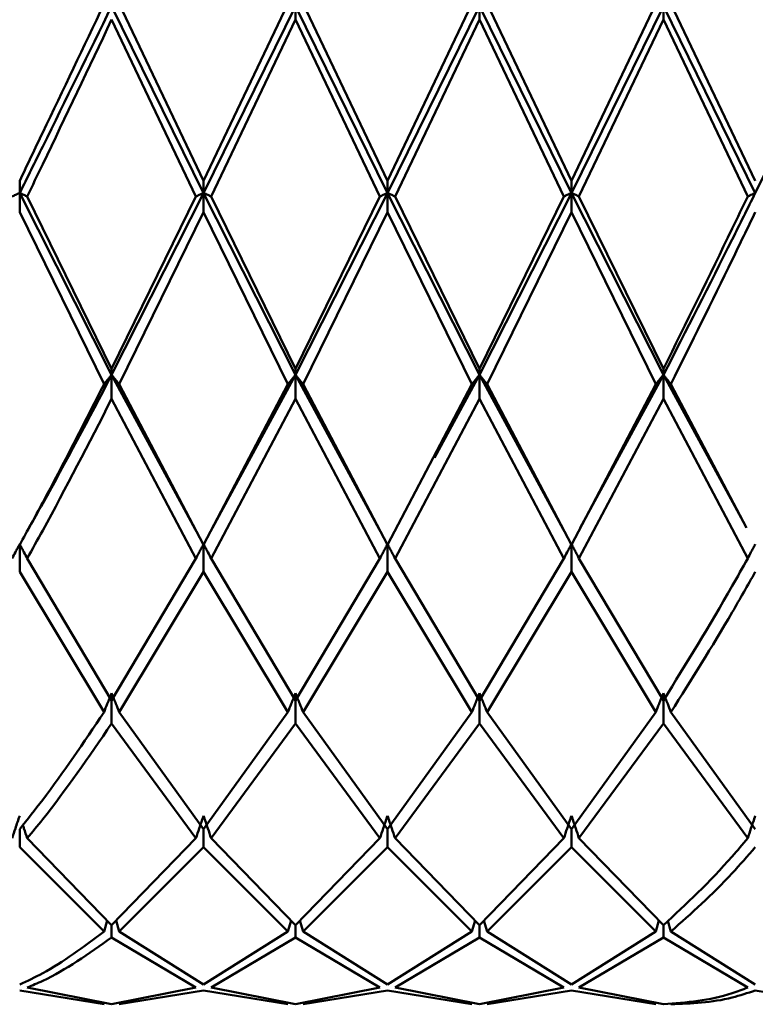
# Paper-space layout 'Лист1' of a CAD drawing. Units: millimetres. Extents: x -4384 to 3661, y -4104 to 2796.
# Drawn here: x -3190 to -3176, y 1591 to 1609 of the extents above; entities that cross this region are included whole.
import ezdxf

# ---------------------------------------------------------------- set-up
doc = ezdxf.new("R2010")
doc.units = ezdxf.units.MM

psp = doc.layouts.new('Лист1')

# ---------------------------------------------------------------- linework, layer by layer
at = {"color": 7, "linetype": 'Continuous', "lineweight": 50}
for p, q in [((-3186.486, 1605.726), (-3188.015, 1608.931)), ((-3184.956, 1608.931), (-3186.486, 1605.726)), ((-3183.152, 1605.726), (-3184.682, 1608.931)), ((-3181.621, 1608.931), (-3183.152, 1605.726)), ((-3179.818, 1605.726), (-3181.348, 1608.931)), ((-3178.289, 1608.931), (-3179.818, 1605.726)), ((-3176.485, 1605.726), (-3178.014, 1608.931)), ((-3188.152, 1608.888), (-3186.486, 1605.502)), ((-3186.486, 1605.502), (-3184.819, 1608.888)), ((-3184.819, 1608.888), (-3183.152, 1605.502)), ((-3184.819, 1608.645), (-3184.819, 1608.888)), ((-3183.152, 1605.502), (-3181.484, 1608.888)), ((-3181.484, 1608.888), (-3179.818, 1605.502)), ((-3181.484, 1608.645), (-3181.484, 1608.888)), ((-3179.818, 1605.502), (-3178.151, 1608.888)), ((-3178.151, 1608.888), (-3176.485, 1605.502)), ((-3178.151, 1608.645), (-3178.151, 1608.888)), ((-3176.485, 1605.502), (-3174.819, 1608.888)), ((-3186.623, 1605.44), (-3188.152, 1608.645)), ((-3186.349, 1605.44), (-3184.819, 1608.645)), ((-3183.288, 1605.44), (-3184.819, 1608.645)), ((-3183.015, 1605.44), (-3181.484, 1608.645)), ((-3179.955, 1605.44), (-3181.484, 1608.645)), ((-3179.681, 1605.44), (-3178.151, 1608.645)), ((-3176.622, 1605.44), (-3178.151, 1608.645)), ((-3189.818, 1605.726), (-3189.818, 1605.502)), ((-3186.486, 1605.726), (-3186.486, 1605.502)), ((-3183.152, 1605.726), (-3183.152, 1605.502)), ((-3179.818, 1605.726), (-3179.818, 1605.502)), ((-3189.818, 1605.502), (-3188.152, 1602.203)), ((-3189.818, 1605.155), (-3189.818, 1605.502)), ((-3188.152, 1602.312), (-3189.681, 1605.44)), ((-3188.152, 1602.203), (-3186.486, 1605.502)), ((-3186.623, 1605.44), (-3188.152, 1602.312)), ((-3186.486, 1605.502), (-3184.819, 1602.203)), ((-3186.486, 1605.155), (-3186.486, 1605.502)), ((-3184.819, 1602.312), (-3186.349, 1605.44)), ((-3184.819, 1602.203), (-3183.152, 1605.502)), ((-3183.288, 1605.44), (-3184.819, 1602.312)), ((-3183.152, 1605.502), (-3181.484, 1602.203)), ((-3183.152, 1605.155), (-3183.152, 1605.502)), ((-3181.484, 1602.312), (-3183.015, 1605.44)), ((-3181.484, 1602.203), (-3179.818, 1605.502)), ((-3179.955, 1605.44), (-3181.484, 1602.312)), ((-3179.818, 1605.502), (-3178.151, 1602.203)), ((-3179.818, 1605.155), (-3179.818, 1605.502)), ((-3178.151, 1602.312), (-3179.681, 1605.44)), ((-3188.289, 1602.039), (-3189.818, 1605.155)), ((-3188.015, 1602.039), (-3186.486, 1605.155)), ((-3184.956, 1602.039), (-3186.486, 1605.155)), ((-3184.682, 1602.039), (-3183.152, 1605.155)), ((-3181.621, 1602.039), (-3183.152, 1605.155)), ((-3181.348, 1602.039), (-3179.818, 1605.155)), ((-3178.289, 1602.039), (-3179.818, 1605.155)), ((-3188.152, 1602.312), (-3188.152, 1602.203)), ((-3188.152, 1602.203), (-3186.635, 1599.41)), ((-3188.152, 1601.769), (-3188.152, 1602.203)), ((-3186.325, 1599.43), (-3184.819, 1602.203)), ((-3184.819, 1602.312), (-3184.819, 1602.203)), ((-3184.819, 1602.203), (-3183.301, 1599.409)), ((-3184.819, 1601.769), (-3184.819, 1602.203)), ((-3182.301, 1600.7), (-3181.484, 1602.203)), ((-3181.484, 1602.312), (-3181.484, 1602.203)), ((-3181.484, 1602.203), (-3179.967, 1599.41)), ((-3181.484, 1601.769), (-3181.484, 1602.203)), ((-3179.657, 1599.43), (-3178.151, 1602.203)), ((-3178.151, 1602.312), (-3178.151, 1602.203)), ((-3178.151, 1602.203), (-3176.665, 1599.466)), ((-3178.151, 1601.769), (-3178.151, 1602.203)), ((-3186.486, 1599.124), (-3188.015, 1602.039)), ((-3184.956, 1602.039), (-3186.486, 1599.124)), ((-3183.152, 1599.124), (-3184.682, 1602.039)), ((-3181.621, 1602.039), (-3183.152, 1599.124)), ((-3179.818, 1599.124), (-3181.348, 1602.039)), ((-3178.289, 1602.039), (-3179.818, 1599.124)), ((-3176.647, 1599.433), (-3178.014, 1602.039)), ((-3186.623, 1598.877), (-3188.152, 1601.769)), ((-3186.349, 1598.877), (-3184.819, 1601.769)), ((-3183.288, 1598.877), (-3184.819, 1601.769)), ((-3183.015, 1598.877), (-3181.484, 1601.769)), ((-3179.955, 1598.877), (-3181.484, 1601.769)), ((-3179.681, 1598.877), (-3178.151, 1601.769)), ((-3176.622, 1598.877), (-3178.151, 1601.769)), ((-3189.671, 1599.393), (-3189.671, 1599.393)), ((-3186.622, 1599.374), (-3186.622, 1599.373)), ((-3186.338, 1599.393), (-3186.338, 1599.393)), ((-3183.287, 1599.373), (-3183.287, 1599.372)), ((-3179.954, 1599.374), (-3179.954, 1599.373)), ((-3179.67, 1599.393), (-3179.67, 1599.393)), ((-3189.818, 1598.632), (-3189.818, 1599.135)), ((-3186.486, 1598.632), (-3186.486, 1599.135)), ((-3183.152, 1598.632), (-3183.152, 1599.135)), ((-3179.818, 1598.632), (-3179.818, 1599.135)), ((-3188.152, 1596.302), (-3189.681, 1598.877)), ((-3186.623, 1598.877), (-3188.152, 1596.302)), ((-3184.819, 1596.302), (-3186.349, 1598.877)), ((-3183.288, 1598.877), (-3184.819, 1596.302)), ((-3181.484, 1596.302), (-3183.015, 1598.877)), ((-3179.955, 1598.877), (-3181.484, 1596.302)), ((-3178.151, 1596.302), (-3179.681, 1598.877)), ((-3188.289, 1596.091), (-3189.818, 1598.632)), ((-3188.015, 1596.091), (-3186.486, 1598.632)), ((-3184.956, 1596.091), (-3186.486, 1598.632)), ((-3184.682, 1596.091), (-3183.152, 1598.632)), ((-3181.621, 1596.091), (-3183.152, 1598.632)), ((-3181.348, 1596.091), (-3179.818, 1598.632)), ((-3178.289, 1596.091), (-3179.818, 1598.632)), ((-3188.152, 1595.883), (-3188.152, 1596.432)), ((-3184.819, 1595.883), (-3184.819, 1596.432)), ((-3181.484, 1595.883), (-3181.484, 1596.432)), ((-3178.151, 1595.883), (-3178.151, 1596.432)), ((-3186.486, 1593.97), (-3188.015, 1596.091)), ((-3184.956, 1596.091), (-3186.486, 1593.97)), ((-3183.152, 1593.97), (-3184.682, 1596.091)), ((-3181.621, 1596.091), (-3183.152, 1593.97)), ((-3179.818, 1593.97), (-3181.348, 1596.091)), ((-3178.289, 1596.091), (-3179.818, 1593.97)), ((-3176.485, 1593.97), (-3178.014, 1596.091)), ((-3186.623, 1593.803), (-3188.152, 1595.883)), ((-3186.349, 1593.803), (-3184.819, 1595.883)), ((-3183.288, 1593.803), (-3184.819, 1595.883)), ((-3183.015, 1593.803), (-3181.484, 1595.883)), ((-3179.955, 1593.803), (-3181.484, 1595.883)), ((-3179.681, 1593.803), (-3178.151, 1595.883)), ((-3176.622, 1593.803), (-3178.151, 1595.883)), ((-3189.818, 1593.641), (-3189.818, 1593.97)), ((-3186.486, 1593.641), (-3186.486, 1593.97)), ((-3183.152, 1593.641), (-3183.152, 1593.97)), ((-3179.818, 1593.641), (-3179.818, 1593.97)), ((-3188.152, 1592.228), (-3189.681, 1593.803)), ((-3186.623, 1593.803), (-3188.152, 1592.228)), ((-3184.819, 1592.228), (-3186.349, 1593.803)), ((-3183.288, 1593.803), (-3184.819, 1592.228)), ((-3181.484, 1592.228), (-3183.015, 1593.803)), ((-3179.955, 1593.803), (-3181.484, 1592.228)), ((-3178.151, 1592.228), (-3179.681, 1593.803)), ((-3188.289, 1592.114), (-3189.818, 1593.641)), ((-3188.015, 1592.114), (-3186.486, 1593.641)), ((-3184.956, 1592.114), (-3186.486, 1593.641)), ((-3184.682, 1592.114), (-3183.152, 1593.641)), ((-3181.621, 1592.114), (-3183.152, 1593.641)), ((-3181.348, 1592.114), (-3179.818, 1593.641)), ((-3178.289, 1592.114), (-3179.818, 1593.641)), ((-3188.232, 1592.31), (-3188.289, 1592.114)), ((-3188.152, 1592.004), (-3188.152, 1592.228)), ((-3188.072, 1592.31), (-3188.015, 1592.114)), ((-3184.899, 1592.31), (-3184.956, 1592.114)), ((-3184.819, 1592.004), (-3184.819, 1592.228)), ((-3184.74, 1592.31), (-3184.682, 1592.114)), ((-3181.564, 1592.31), (-3181.621, 1592.114)), ((-3181.484, 1592.004), (-3181.484, 1592.228)), ((-3181.405, 1592.31), (-3181.348, 1592.114)), ((-3178.231, 1592.31), (-3178.289, 1592.114)), ((-3178.151, 1592.004), (-3178.151, 1592.228)), ((-3178.071, 1592.308), (-3178.014, 1592.114)), ((-3186.623, 1591.097), (-3188.152, 1592.004)), ((-3186.486, 1591.154), (-3188.015, 1592.114)), ((-3184.956, 1592.114), (-3186.486, 1591.154)), ((-3186.349, 1591.097), (-3184.819, 1592.004)), ((-3183.288, 1591.097), (-3184.819, 1592.004)), ((-3183.152, 1591.154), (-3184.682, 1592.114)), ((-3181.621, 1592.114), (-3183.152, 1591.154)), ((-3183.015, 1591.097), (-3181.484, 1592.004)), ((-3179.955, 1591.097), (-3181.484, 1592.004)), ((-3179.818, 1591.154), (-3181.348, 1592.114)), ((-3178.289, 1592.114), (-3179.818, 1591.154)), ((-3179.681, 1591.097), (-3178.151, 1592.004)), ((-3176.622, 1591.097), (-3178.151, 1592.004)), ((-3176.485, 1591.154), (-3178.014, 1592.114)), ((-3188.152, 1590.793), (-3189.681, 1591.097)), ((-3186.623, 1591.097), (-3188.152, 1590.793)), ((-3184.819, 1590.793), (-3186.349, 1591.097)), ((-3183.288, 1591.097), (-3184.819, 1590.793)), ((-3181.484, 1590.793), (-3183.015, 1591.097)), ((-3179.955, 1591.097), (-3181.484, 1590.793)), ((-3178.151, 1590.793), (-3179.681, 1591.097)), ((-3188.289, 1590.796), (-3189.818, 1591.045)), ((-3188.015, 1590.796), (-3186.486, 1591.045)), ((-3184.956, 1590.796), (-3186.486, 1591.045)), ((-3184.682, 1590.796), (-3183.152, 1591.045)), ((-3181.621, 1590.796), (-3183.152, 1591.045)), ((-3181.348, 1590.796), (-3179.818, 1591.045)), ((-3178.289, 1590.796), (-3179.818, 1591.045)), ((-3174.956, 1590.796), (-3176.485, 1591.045))]:
    psp.add_line(p, q, dxfattribs=at)
for points, knots in [([(-3188.289, 1608.931), (-3188.659, 1608.152), (-3189.168, 1607.081), (-3189.679, 1606.016), (-3189.818, 1605.726)], [0, 0, 0, 0, 0.727114, 1, 1, 1, 1]), ([(-3189.818, 1605.502), (-3189.679, 1605.783), (-3189.123, 1606.907), (-3188.568, 1608.039), (-3188.152, 1608.888)], [0, 0, 0, 0, 0.250504, 1, 1, 1, 1]), ([(-3189.681, 1605.44), (-3189.588, 1605.635), (-3189.077, 1606.698), (-3188.568, 1607.769), (-3188.152, 1608.645)], [0, 0, 0, 0, 0.1833665, 1, 1, 1, 1]), ([(-3189.818, 1605.502), (-3189.831, 1605.496), (-3189.858, 1605.485), (-3189.904, 1605.464), (-3189.936, 1605.449), (-3189.956, 1605.44)], [0, 0, 0, 0, 0.280425, 0.56085, 1, 1, 1, 1]), ([(-3189.818, 1605.502), (-3189.805, 1605.496), (-3189.779, 1605.485), (-3189.733, 1605.464), (-3189.701, 1605.449), (-3189.681, 1605.44)], [0, 0, 0, 0, 0.280427, 0.560855, 1, 1, 1, 1]), ([(-3186.486, 1605.502), (-3186.499, 1605.496), (-3186.525, 1605.485), (-3186.571, 1605.464), (-3186.603, 1605.449), (-3186.623, 1605.44)], [0, 0, 0, 0, 0.280466, 0.560932, 1, 1, 1, 1]), ([(-3186.486, 1605.502), (-3186.473, 1605.496), (-3186.446, 1605.485), (-3186.401, 1605.464), (-3186.368, 1605.449), (-3186.349, 1605.44)], [0, 0, 0, 0, 0.2804472, 0.5608944, 1, 1, 1, 1]), ([(-3183.152, 1605.502), (-3183.165, 1605.496), (-3183.191, 1605.485), (-3183.237, 1605.464), (-3183.269, 1605.449), (-3183.288, 1605.44)], [0, 0, 0, 0, 0.280548, 0.561096, 1, 1, 1, 1]), ([(-3183.152, 1605.502), (-3183.139, 1605.496), (-3183.113, 1605.485), (-3183.067, 1605.464), (-3183.035, 1605.449), (-3183.015, 1605.44)], [0, 0, 0, 0, 0.280548, 0.561096, 1, 1, 1, 1]), ([(-3179.818, 1605.502), (-3179.831, 1605.496), (-3179.857, 1605.485), (-3179.903, 1605.464), (-3179.935, 1605.449), (-3179.955, 1605.44)], [0, 0, 0, 0, 0.280447, 0.560894, 1, 1, 1, 1]), ([(-3179.818, 1605.502), (-3179.804, 1605.496), (-3179.778, 1605.485), (-3179.732, 1605.464), (-3179.7, 1605.449), (-3179.681, 1605.44)], [0, 0, 0, 0, 0.280466, 0.560932, 1, 1, 1, 1]), ([(-3178.151, 1602.203), (-3177.735, 1603.016), (-3177.181, 1604.101), (-3176.625, 1605.221), (-3176.485, 1605.502)], [0, 0, 0, 0, 0.7494963, 1, 1, 1, 1]), ([(-3176.622, 1605.44), (-3176.716, 1605.246), (-3177.226, 1604.186), (-3177.735, 1603.154), (-3178.151, 1602.312)], [0, 0, 0, 0, 0.183367, 1, 1, 1, 1]), ([(-3176.485, 1605.502), (-3176.498, 1605.496), (-3176.525, 1605.485), (-3176.571, 1605.464), (-3176.603, 1605.449), (-3176.622, 1605.44)], [0, 0, 0, 0, 0.280427, 0.560855, 1, 1, 1, 1]), ([(-3178.014, 1602.039), (-3177.644, 1602.785), (-3177.135, 1603.81), (-3176.625, 1604.867), (-3176.485, 1605.155)], [0, 0, 0, 0, 0.727114, 1, 1, 1, 1]), ([(-3189.652, 1599.429), (-3189.568, 1599.576), (-3189.068, 1600.457), (-3188.568, 1601.41), (-3188.152, 1602.203)], [0, 0, 0, 0, 0.167526, 1, 1, 1, 1]), ([(-3188.152, 1602.203), (-3188.165, 1602.187), (-3188.192, 1602.157), (-3188.238, 1602.103), (-3188.27, 1602.063), (-3188.289, 1602.039)], [0, 0, 0, 0, 0.280435, 0.560871, 1, 1, 1, 1]), ([(-3188.152, 1602.203), (-3188.139, 1602.187), (-3188.113, 1602.157), (-3188.067, 1602.103), (-3188.035, 1602.063), (-3188.015, 1602.039)], [0, 0, 0, 0, 0.280427, 0.560854, 1, 1, 1, 1]), ([(-3184.819, 1602.203), (-3184.832, 1602.187), (-3184.859, 1602.157), (-3184.904, 1602.102), (-3184.936, 1602.063), (-3184.956, 1602.039)], [0, 0, 0, 0, 0.280517, 0.561034, 1, 1, 1, 1]), ([(-3184.819, 1602.203), (-3184.806, 1602.187), (-3184.78, 1602.157), (-3184.734, 1602.102), (-3184.702, 1602.063), (-3184.682, 1602.039)], [0, 0, 0, 0, 0.280488, 0.560975, 1, 1, 1, 1]), ([(-3181.484, 1602.203), (-3181.497, 1602.187), (-3181.524, 1602.157), (-3181.57, 1602.102), (-3181.602, 1602.063), (-3181.621, 1602.039)], [0, 0, 0, 0, 0.280488, 0.560975, 1, 1, 1, 1]), ([(-3181.484, 1602.203), (-3181.471, 1602.187), (-3181.445, 1602.157), (-3181.399, 1602.102), (-3181.367, 1602.063), (-3181.348, 1602.039)], [0, 0, 0, 0, 0.280517, 0.561034, 1, 1, 1, 1]), ([(-3178.151, 1602.203), (-3178.165, 1602.187), (-3178.191, 1602.157), (-3178.237, 1602.103), (-3178.269, 1602.063), (-3178.289, 1602.039)], [0, 0, 0, 0, 0.280427, 0.560854, 1, 1, 1, 1]), ([(-3178.151, 1602.203), (-3178.138, 1602.187), (-3178.112, 1602.157), (-3178.066, 1602.103), (-3178.034, 1602.063), (-3178.014, 1602.039)], [0, 0, 0, 0, 0.2804353, 0.5608705, 1, 1, 1, 1]), ([(-3188.289, 1602.039), (-3188.659, 1601.312), (-3189.168, 1600.311), (-3189.679, 1599.379), (-3189.818, 1599.124)], [0, 0, 0, 0, 0.727114, 1, 1, 1, 1]), ([(-3189.681, 1598.877), (-3189.588, 1599.046), (-3189.077, 1599.967), (-3188.568, 1600.959), (-3188.152, 1601.769)], [0, 0, 0, 0, 0.183367, 1, 1, 1, 1]), ([(-3189.818, 1599.135), (-3189.831, 1599.111), (-3189.858, 1599.063), (-3189.904, 1598.977), (-3189.936, 1598.915), (-3189.956, 1598.877)], [0, 0, 0, 0, 0.280425, 0.56085, 1, 1, 1, 1]), ([(-3189.818, 1599.135), (-3189.805, 1599.111), (-3189.779, 1599.063), (-3189.733, 1598.977), (-3189.701, 1598.915), (-3189.681, 1598.877)], [0, 0, 0, 0, 0.280427, 0.560855, 1, 1, 1, 1]), ([(-3186.486, 1599.135), (-3186.499, 1599.111), (-3186.525, 1599.063), (-3186.571, 1598.977), (-3186.603, 1598.915), (-3186.623, 1598.877)], [0, 0, 0, 0, 0.280466, 0.560932, 1, 1, 1, 1]), ([(-3186.486, 1599.135), (-3186.473, 1599.111), (-3186.446, 1599.063), (-3186.401, 1598.977), (-3186.368, 1598.915), (-3186.349, 1598.877)], [0, 0, 0, 0, 0.280447, 0.560894, 1, 1, 1, 1]), ([(-3183.152, 1599.135), (-3183.165, 1599.111), (-3183.191, 1599.063), (-3183.237, 1598.977), (-3183.269, 1598.915), (-3183.288, 1598.877)], [0, 0, 0, 0, 0.280548, 0.561096, 1, 1, 1, 1]), ([(-3183.152, 1599.135), (-3183.139, 1599.111), (-3183.113, 1599.063), (-3183.067, 1598.977), (-3183.035, 1598.915), (-3183.015, 1598.877)], [0, 0, 0, 0, 0.280548, 0.561096, 1, 1, 1, 1]), ([(-3179.818, 1599.135), (-3179.831, 1599.111), (-3179.857, 1599.063), (-3179.903, 1598.977), (-3179.935, 1598.915), (-3179.955, 1598.877)], [0, 0, 0, 0, 0.280447, 0.560894, 1, 1, 1, 1]), ([(-3179.818, 1599.135), (-3179.804, 1599.111), (-3179.778, 1599.063), (-3179.732, 1598.977), (-3179.7, 1598.915), (-3179.681, 1598.877)], [0, 0, 0, 0, 0.280466, 0.560932, 1, 1, 1, 1]), ([(-3176.485, 1599.135), (-3176.498, 1599.111), (-3176.525, 1599.063), (-3176.571, 1598.977), (-3176.603, 1598.915), (-3176.622, 1598.877)], [0, 0, 0, 0, 0.280427, 0.560855, 1, 1, 1, 1]), ([(-3176.622, 1598.877), (-3176.716, 1598.71), (-3177.226, 1597.798), (-3177.735, 1596.975), (-3178.151, 1596.302)], [0, 0, 0, 0, 0.183367, 1, 1, 1, 1]), ([(-3178.014, 1596.091), (-3177.644, 1596.679), (-3177.135, 1597.487), (-3176.625, 1598.387), (-3176.485, 1598.632)], [0, 0, 0, 0, 0.727114, 1, 1, 1, 1]), ([(-3188.152, 1596.432), (-3188.165, 1596.4), (-3188.192, 1596.337), (-3188.238, 1596.223), (-3188.27, 1596.141), (-3188.289, 1596.091)], [0, 0, 0, 0, 0.280435, 0.560871, 1, 1, 1, 1]), ([(-3188.152, 1596.432), (-3188.139, 1596.4), (-3188.113, 1596.337), (-3188.067, 1596.223), (-3188.035, 1596.141), (-3188.015, 1596.091)], [0, 0, 0, 0, 0.280427, 0.560854, 1, 1, 1, 1]), ([(-3184.819, 1596.432), (-3184.832, 1596.4), (-3184.859, 1596.337), (-3184.904, 1596.223), (-3184.936, 1596.141), (-3184.956, 1596.091)], [0, 0, 0, 0, 0.280517, 0.561034, 1, 1, 1, 1]), ([(-3184.819, 1596.432), (-3184.806, 1596.4), (-3184.78, 1596.337), (-3184.734, 1596.223), (-3184.702, 1596.141), (-3184.682, 1596.091)], [0, 0, 0, 0, 0.280488, 0.560975, 1, 1, 1, 1]), ([(-3181.484, 1596.432), (-3181.497, 1596.4), (-3181.524, 1596.337), (-3181.57, 1596.223), (-3181.602, 1596.141), (-3181.621, 1596.091)], [0, 0, 0, 0, 0.280488, 0.560975, 1, 1, 1, 1]), ([(-3181.484, 1596.432), (-3181.471, 1596.4), (-3181.445, 1596.337), (-3181.399, 1596.223), (-3181.367, 1596.141), (-3181.348, 1596.091)], [0, 0, 0, 0, 0.280517, 0.561034, 1, 1, 1, 1]), ([(-3178.151, 1596.432), (-3178.165, 1596.4), (-3178.191, 1596.337), (-3178.237, 1596.223), (-3178.269, 1596.141), (-3178.289, 1596.091)], [0, 0, 0, 0, 0.280427, 0.560854, 1, 1, 1, 1]), ([(-3178.151, 1596.432), (-3178.138, 1596.4), (-3178.112, 1596.337), (-3178.066, 1596.223), (-3178.034, 1596.141), (-3178.014, 1596.091)], [0, 0, 0, 0, 0.280435, 0.560871, 1, 1, 1, 1]), ([(-3188.289, 1596.091), (-3188.659, 1595.54), (-3189.168, 1594.783), (-3189.679, 1594.144), (-3189.818, 1593.97)], [0, 0, 0, 0, 0.727114, 1, 1, 1, 1]), ([(-3189.681, 1593.803), (-3189.588, 1593.917), (-3189.077, 1594.537), (-3188.568, 1595.278), (-3188.152, 1595.883)], [0, 0, 0, 0, 0.1833665, 1, 1, 1, 1]), ([(-3189.818, 1594.213), (-3189.831, 1594.175), (-3189.858, 1594.098), (-3189.904, 1593.962), (-3189.936, 1593.863), (-3189.956, 1593.803)], [0, 0, 0, 0, 0.280425, 0.56085, 1, 1, 1, 1]), ([(-3186.486, 1594.213), (-3186.499, 1594.175), (-3186.525, 1594.098), (-3186.571, 1593.962), (-3186.603, 1593.863), (-3186.623, 1593.803)], [0, 0, 0, 0, 0.280466, 0.560932, 1, 1, 1, 1]), ([(-3186.486, 1594.213), (-3186.473, 1594.175), (-3186.446, 1594.098), (-3186.401, 1593.962), (-3186.368, 1593.863), (-3186.349, 1593.803)], [0, 0, 0, 0, 0.280447, 0.560894, 1, 1, 1, 1]), ([(-3183.152, 1594.213), (-3183.165, 1594.175), (-3183.191, 1594.098), (-3183.237, 1593.962), (-3183.269, 1593.863), (-3183.288, 1593.803)], [0, 0, 0, 0, 0.280548, 0.561096, 1, 1, 1, 1]), ([(-3183.152, 1594.213), (-3183.139, 1594.175), (-3183.113, 1594.098), (-3183.067, 1593.962), (-3183.035, 1593.863), (-3183.015, 1593.803)], [0, 0, 0, 0, 0.280548, 0.561096, 1, 1, 1, 1]), ([(-3179.818, 1594.213), (-3179.831, 1594.175), (-3179.857, 1594.098), (-3179.903, 1593.962), (-3179.935, 1593.863), (-3179.955, 1593.803)], [0, 0, 0, 0, 0.280447, 0.560894, 1, 1, 1, 1]), ([(-3179.818, 1594.213), (-3179.804, 1594.175), (-3179.778, 1594.098), (-3179.732, 1593.962), (-3179.7, 1593.863), (-3179.681, 1593.803)], [0, 0, 0, 0, 0.280466, 0.560932, 1, 1, 1, 1]), ([(-3176.485, 1594.213), (-3176.498, 1594.175), (-3176.525, 1594.098), (-3176.571, 1593.962), (-3176.603, 1593.863), (-3176.622, 1593.803)], [0, 0, 0, 0, 0.280427, 0.560855, 1, 1, 1, 1]), ([(-3189.76, 1594.043), (-3189.754, 1594.023), (-3189.727, 1593.943), (-3189.701, 1593.863), (-3189.681, 1593.803)], [0, 0, 0, 0, 0.249956, 1, 1, 1, 1]), ([(-3176.622, 1593.803), (-3176.716, 1593.692), (-3177.226, 1593.088), (-3177.735, 1592.614), (-3178.151, 1592.228)], [0, 0, 0, 0, 0.1833665, 1, 1, 1, 1]), ([(-3178.014, 1592.114), (-3177.644, 1592.443), (-3177.135, 1592.895), (-3176.625, 1593.481), (-3176.485, 1593.641)], [0, 0, 0, 0, 0.727114, 1, 1, 1, 1]), ([(-3188.289, 1592.114), (-3188.659, 1591.835), (-3189.168, 1591.452), (-3189.679, 1591.218), (-3189.818, 1591.154)], [0, 0, 0, 0, 0.727114, 1, 1, 1, 1]), ([(-3189.681, 1591.097), (-3189.588, 1591.136), (-3189.077, 1591.348), (-3188.568, 1591.709), (-3188.152, 1592.004)], [0, 0, 0, 0, 0.1833665, 1, 1, 1, 1]), ([(-3176.622, 1591.097), (-3176.716, 1591.061), (-3177.226, 1590.868), (-3177.735, 1590.827), (-3178.151, 1590.793)], [0, 0, 0, 0, 0.1833665, 1, 1, 1, 1]), ([(-3178.014, 1590.796), (-3177.644, 1590.809), (-3177.135, 1590.827), (-3176.625, 1590.998), (-3176.485, 1591.045)], [0, 0, 0, 0, 0.727114, 1, 1, 1, 1])]:
    psp.add_open_spline(points, degree=3, knots=knots, dxfattribs=at)

doc.saveas('drawing.dxf')
